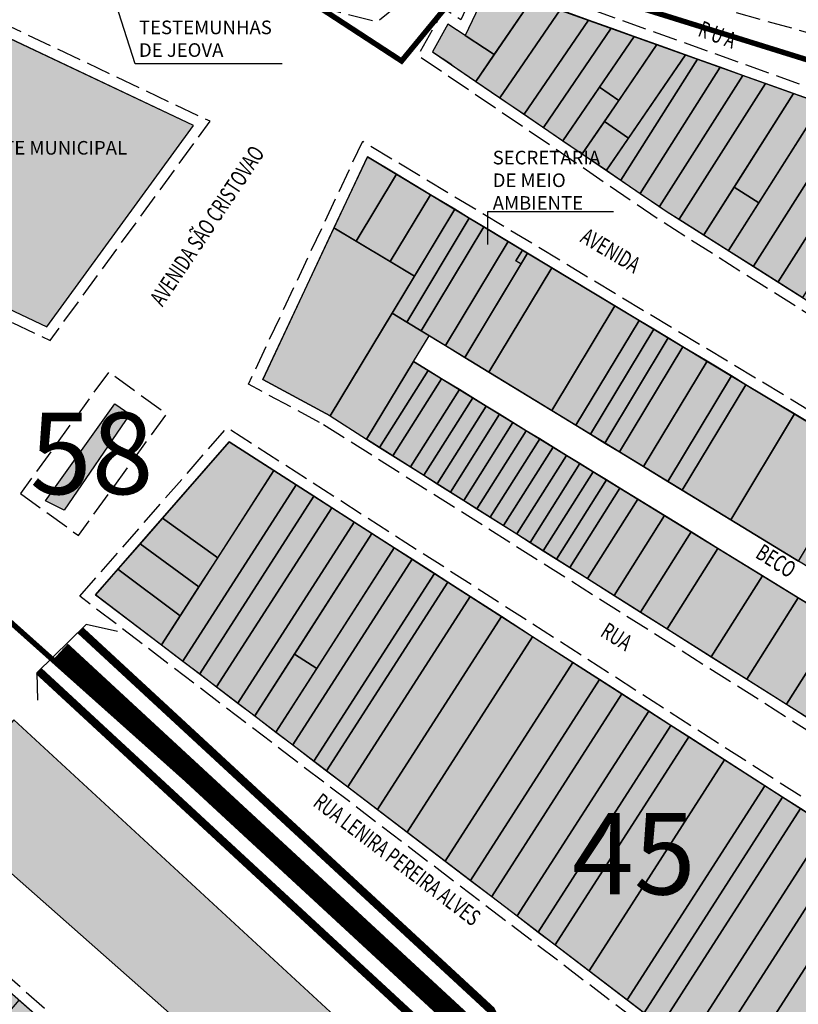
# Model space of a CAD drawing. Extents: x -9218750 to 1462, y -37594759 to 388.
# Drawn here: x -9216824 to -9216681, y -37592372 to -37592191 of the extents above; entities that cross this region are included whole.
import ezdxf
from ezdxf.enums import TextEntityAlignment as Align

# ---------------------------------------------------------------- set-up
doc = ezdxf.new("R2010")
doc.units = 0
doc.header["$LTSCALE"] = 0.05
doc.linetypes.add('02', pattern=[12, -3, 9])
doc.linetypes.add('27', pattern=[37, 12, -3, 12, -3, 0.5, -3, 0.5, -3])
for name, color, linetype in [('EDIF_PARTICULAR', 24, 'CONTINUOUS'), ('INDICADOR_EDIF_ENTIDADE', 7, 'CONTINUOUS'), ('LAGOA_ACUDE_REPRESA', 150, 'CONTINUOUS'), ('LIMITE_DE_SETOR', 212, '27'), ('LOTE_FECHADO', 7, 'CONTINUOUS'), ('PONTE_VIAD_PASSARELA', 2, 'CONTINUOUS'), ('QUADRA', 3, 'CONTINUOUS'), ('RIO_RIACHO_CORREGO', 174, 'CONTINUOUS'), ('TOPON_EDIF_PUB_MUNIC', 1, 'CONTINUOUS'), ('TOPON_IGREJA_CEMITERIO', 1, 'CONTINUOUS'), ('TOPONIMIA_VIAS', 2, 'CONTINUOUS'), ('TOPONÍMIA_DE_QUADRA', 250, 'CONTINUOUS'), ('USODOSOLO_comercio', 10, 'CONTINUOUS'), ('USODOSOLO_institucional', 160, 'CONTINUOUS'), ('USODOSOLO_lazer', 94, 'CONTINUOUS'), ('USODOSOLO_residencial', 50, 'CONTINUOUS'), ('USODOSOLO_servico', 40, 'CONTINUOUS'), ('VIA', 1, '02')]:
    doc.layers.add(name, color=color, linetype=linetype)
doc.styles.add('LDUP', font='ARIAL.TTF')
doc.styles.get("Standard").update_dxf_attribs({"font": 'romans.shx', "width": 0.5})

msp = doc.modelspace()

# ---------------------------------------------------------------- hatches: boundary and pattern name
at = {"layer": 'USODOSOLO_comercio', "ltscale": 20}
msp.add_hatch(color=256, dxfattribs=at).paths.add_polyline_path([(-9216725.92, -37592269.13), (-9216735.04, -37592283.56), (-9216732.6, -37592285.1)])
at = {"layer": 'USODOSOLO_institucional', "ltscale": 20}
h = msp.add_hatch(color=256, dxfattribs=at)
h.paths.add_polyline_path([(-9216736.74, -37592196.91), (-9216745.24, -37592191.38), (-9216748.11, -37592196.44), (-9216744.54, -37592198.78), (-9216744.58, -37592198.84), (-9216740.13, -37592201.87)])
h.paths.add_polyline_path([(-9216577.67, -37592290.6), (-9216581.37, -37592288.39), (-9216587.44, -37592298.58), (-9216583.75, -37592300.78)])
msp.add_hatch(color=256, dxfattribs=at).paths.add_polyline_path([(-9216734.18, -37592231.31), (-9216738.64, -37592228.62), (-9216750.17, -37592247.75), (-9216745.72, -37592250.46)])
at = {"layer": 'USODOSOLO_lazer', "ltscale": 20}
for points in [[(-9216792.02, -37592209.99), (-9216853.89, -37592180.67), (-9216873.16, -37592221.33), (-9216819, -37592247)], [(-9216825.05, -37592319.27), (-9216839.23, -37592335.41), (-9216746.27, -37592417.6), (-9216740.9, -37592411.39), (-9216751.78, -37592386.93)]]:
    msp.add_hatch(color=256, dxfattribs=at).paths.add_polyline_path(points)
at = {"layer": 'USODOSOLO_residencial', "ltscale": 20}
h = msp.add_hatch(color=256, dxfattribs=at)
h.paths.add_polyline_path([(-9216711.03, -37592193.62), (-9216715.22, -37592192.12), (-9216727.68, -37592210.36), (-9216724.12, -37592212.78)])
h.paths.add_polyline_path([(-9216715.22, -37592192.12), (-9216719.41, -37592190.62), (-9216731.24, -37592207.93), (-9216727.68, -37592210.36)])
h.paths.add_polyline_path([(-9216719.41, -37592190.62), (-9216724.64, -37592188.75), (-9216735.69, -37592204.9), (-9216731.24, -37592207.93)])
h.paths.add_polyline_path([(-9216724.64, -37592188.75), (-9216729.88, -37592186.88), (-9216740.13, -37592201.87), (-9216735.69, -37592204.9)])
h.paths.add_polyline_path([(-9216729.88, -37592186.88), (-9216737.65, -37592184.1), (-9216742.06, -37592193.45), (-9216736.74, -37592196.91)])
h.paths.add_polyline_path([(-9216713.86, -37592205.39), (-9216717.41, -37592202.96), (-9216724.12, -37592212.78), (-9216720.57, -37592215.2)])
h.paths.add_polyline_path([(-9216676.52, -37592205.97), (-9216681.71, -37592204.11), (-9216692.64, -37592221.35), (-9216688.09, -37592224.23)])
h.paths.add_polyline_path([(-9216681.71, -37592204.11), (-9216686.9, -37592202.25), (-9216702.74, -37592227.24), (-9216698.19, -37592230.12)])
h.paths.add_polyline_path([(-9216686.9, -37592202.25), (-9216691.06, -37592200.77), (-9216706.35, -37592224.89), (-9216705.14, -37592225.72), (-9216702.74, -37592227.24)])
h.paths.add_polyline_path([(-9216691.06, -37592200.77), (-9216695.21, -37592199.28), (-9216709.91, -37592222.47), (-9216706.35, -37592224.89)])
h.paths.add_polyline_path([(-9216695.21, -37592199.28), (-9216699.37, -37592197.8), (-9216713.47, -37592220.04), (-9216709.91, -37592222.47)])
h.paths.add_polyline_path([(-9216699.37, -37592197.8), (-9216701.6, -37592197), (-9216716.12, -37592218.23), (-9216713.47, -37592220.04)])
h.paths.add_polyline_path([(-9216701.6, -37592197), (-9216706.84, -37592195.12), (-9216716.5, -37592209.25), (-9216712.06, -37592212.29)])
h.paths.add_polyline_path([(-9216648.51, -37592218.06), (-9216653.2, -37592215.42), (-9216672.74, -37592246.25), (-9216668.2, -37592249.13)])
h.paths.add_polyline_path([(-9216653.2, -37592215.42), (-9216656.96, -37592213.31), (-9216676.38, -37592243.94), (-9216672.74, -37592246.25)])
h.paths.add_polyline_path([(-9216656.96, -37592213.31), (-9216658.63, -37592212.37), (-9216660.94, -37592211.55), (-9216680.02, -37592241.64), (-9216676.38, -37592243.94)])
h.paths.add_polyline_path([(-9216660.94, -37592211.55), (-9216666.13, -37592209.69), (-9216684.56, -37592238.76), (-9216680.02, -37592241.64)])
h.paths.add_polyline_path([(-9216666.13, -37592209.69), (-9216671.33, -37592207.83), (-9216689.1, -37592235.88), (-9216684.56, -37592238.76)])
h.paths.add_polyline_path([(-9216671.33, -37592207.83), (-9216676.52, -37592205.97), (-9216693.65, -37592233), (-9216689.1, -37592235.88)])
h.paths.add_polyline_path([(-9216621.4, -37592242.07), (-9216628.87, -37592237.33), (-9216645.48, -37592263.53), (-9216637.3, -37592268.72)])
h.paths.add_polyline_path([(-9216613.4, -37592241.27), (-9216616.12, -37592239.65), (-9216614.61, -37592237.12), (-9216617.48, -37592235.51), (-9216637.3, -37592268.72), (-9216634.26, -37592270.64), (-9216631.8, -37592272.11)])
h.paths.add_polyline_path([(-9216608.1, -37592240.79), (-9216611.85, -37592238.67), (-9216631.8, -37592272.11), (-9216628.11, -37592274.31)])
h.paths.add_polyline_path([(-9216605.26, -37592242.33), (-9216606.21, -37592241.85), (-9216608.1, -37592240.79), (-9216628.11, -37592274.31), (-9216625.33, -37592275.97)])
h.paths.add_polyline_path([(-9216600.46, -37592244.78), (-9216605.26, -37592242.33), (-9216625.33, -37592275.97), (-9216620.71, -37592278.73)])
h.paths.add_polyline_path([(-9216595.65, -37592247.23), (-9216600.46, -37592244.78), (-9216620.71, -37592278.73), (-9216616.09, -37592281.48)])
h.paths.add_polyline_path([(-9216592.77, -37592248.69), (-9216595.65, -37592247.23), (-9216616.09, -37592281.48), (-9216613.32, -37592283.14)])
h.paths.add_polyline_path([(-9216600.23, -37592271.69), (-9216604.85, -37592268.94), (-9216613.32, -37592283.14), (-9216608.7, -37592285.9)])
h.paths.add_polyline_path([(-9216578.83, -37592256.84), (-9216583.21, -37592253.68), (-9216604.08, -37592288.65), (-9216599.46, -37592291.41)])
h.paths.add_polyline_path([(-9216583.21, -37592253.68), (-9216583.78, -37592253.27), (-9216587.96, -37592251.14), (-9216608.7, -37592285.9), (-9216604.08, -37592288.65)])
h.paths.add_polyline_path([(-9216555.16, -37592273.89), (-9216559.55, -37592270.73), (-9216569.34, -37592287.14), (-9216564.84, -37592290.09)])
h.paths.add_polyline_path([(-9216559.55, -37592270.73), (-9216563.93, -37592267.57), (-9216578.32, -37592291.69), (-9216573.7, -37592294.44)])
h.paths.add_polyline_path([(-9216563.93, -37592267.57), (-9216566.1, -37592266.01), (-9216567.66, -37592268.69), (-9216569.07, -37592267.78), (-9216581.37, -37592288.39), (-9216577.67, -37592290.6)])
h.paths.add_polyline_path([(-9216567.44, -37592265.05), (-9216573.57, -37592260.63), (-9216593.91, -37592294.72), (-9216587.44, -37592298.58)])
h.paths.add_polyline_path([(-9216585.44, -37592280.52), (-9216590.98, -37592277.21), (-9216599.46, -37592291.41), (-9216593.91, -37592294.72)])
h.paths.add_polyline_path([(-9216545.67, -37592280.73), (-9216555.16, -37592273.89), (-9216574.51, -37592306.3), (-9216569.89, -37592309.06)])
h = msp.add_hatch(color=256, dxfattribs=at)
h.paths.add_polyline_path([(-9216578.83, -37592256.84), (-9216590.98, -37592277.21), (-9216585.44, -37592280.52)])
h.paths.add_polyline_path([(-9216592.77, -37592248.69), (-9216604.85, -37592268.94), (-9216600.23, -37592271.69)])
h.paths.add_polyline_path([(-9216636.3, -37592224.93), (-9216643.54, -37592236.36), (-9216632.63, -37592243.27)])
h.paths.add_polyline_path([(-9216711.03, -37592193.62), (-9216717.41, -37592202.96), (-9216713.86, -37592205.39)])
h = msp.add_hatch(color=256, dxfattribs=at)
h.paths.add_polyline_path([(-9216738.64, -37592228.62), (-9216741.32, -37592227.01), (-9216752.83, -37592246.12), (-9216750.17, -37592247.75)])
h.paths.add_polyline_path([(-9216741.32, -37592227.01), (-9216743.99, -37592225.4), (-9216755.5, -37592244.49), (-9216752.83, -37592246.12)])
h.paths.add_polyline_path([(-9216743.99, -37592225.4), (-9216748.45, -37592222.71), (-9216755.87, -37592235.02), (-9216751.41, -37592237.71)])
h.paths.add_polyline_path([(-9216748.45, -37592222.71), (-9216754.7, -37592218.95), (-9216762.11, -37592231.26), (-9216755.87, -37592235.02)])
h.paths.add_polyline_path([(-9216754.7, -37592218.95), (-9216760.05, -37592215.72), (-9216766.19, -37592228.8), (-9216762.11, -37592231.26)])
h.paths.add_polyline_path([(-9216731.79, -37592235.42), (-9216732.74, -37592234.85), (-9216731.57, -37592232.89), (-9216734.18, -37592231.31), (-9216745.72, -37592250.46), (-9216742.17, -37592252.63)])
h.paths.add_polyline_path([(-9216726.15, -37592236.15), (-9216730.61, -37592233.46), (-9216742.17, -37592252.63), (-9216737.72, -37592255.35)])
h.paths.add_polyline_path([(-9216714.56, -37592243.14), (-9216726.15, -37592236.15), (-9216737.72, -37592255.35), (-9216726.17, -37592262.4)])
h.paths.add_polyline_path([(-9216710.1, -37592245.83), (-9216714.56, -37592243.14), (-9216726.17, -37592262.4), (-9216721.72, -37592265.11)])
h.paths.add_polyline_path([(-9216707.42, -37592247.44), (-9216710.1, -37592245.83), (-9216721.72, -37592265.11), (-9216719.06, -37592266.74)])
h.paths.add_polyline_path([(-9216704.75, -37592249.05), (-9216707.42, -37592247.44), (-9216719.06, -37592266.74), (-9216716.39, -37592268.37)])
h.paths.add_polyline_path([(-9216702.07, -37592250.66), (-9216704.75, -37592249.05), (-9216716.39, -37592268.37), (-9216713.72, -37592270)])
h.paths.add_polyline_path([(-9216697.61, -37592253.35), (-9216702.07, -37592250.66), (-9216713.72, -37592270), (-9216709.28, -37592272.71)])
h.paths.add_polyline_path([(-9216669.07, -37592270.55), (-9216681.56, -37592263.03), (-9216693.28, -37592282.48), (-9216680.83, -37592290.08)])
h.paths.add_polyline_path([(-9216681.56, -37592263.03), (-9216690.48, -37592257.65), (-9216702.17, -37592277.05), (-9216693.28, -37592282.48)])
h.paths.add_polyline_path([(-9216690.48, -37592257.65), (-9216693.15, -37592256.04), (-9216704.83, -37592275.42), (-9216702.17, -37592277.05)])
h.paths.add_polyline_path([(-9216693.15, -37592256.04), (-9216697.61, -37592253.35), (-9216709.28, -37592272.71), (-9216704.83, -37592275.42)])
h.paths.add_polyline_path([(-9216665.5, -37592272.7), (-9216669.07, -37592270.55), (-9216680.83, -37592290.08), (-9216677.28, -37592292.25)])
h.paths.add_polyline_path([(-9216660.15, -37592275.93), (-9216665.5, -37592272.7), (-9216677.28, -37592292.25), (-9216671.95, -37592295.5)])
h.paths.add_polyline_path([(-9216655.69, -37592278.62), (-9216660.15, -37592275.93), (-9216671.95, -37592295.5), (-9216667.5, -37592298.22)])
h.paths.add_polyline_path([(-9216651.23, -37592281.31), (-9216655.69, -37592278.62), (-9216667.5, -37592298.22), (-9216663.06, -37592300.93)])
h.paths.add_polyline_path([(-9216647.66, -37592283.46), (-9216651.23, -37592281.31), (-9216663.06, -37592300.93), (-9216659.5, -37592303.1)])
h.paths.add_polyline_path([(-9216643.2, -37592286.14), (-9216647.66, -37592283.46), (-9216659.5, -37592303.1), (-9216655.06, -37592305.81)])
h.paths.add_polyline_path([(-9216640.53, -37592287.76), (-9216643.2, -37592286.14), (-9216655.06, -37592305.81), (-9216652.39, -37592307.44)])
h.paths.add_polyline_path([(-9216637.85, -37592289.37), (-9216640.53, -37592287.76), (-9216652.39, -37592307.44), (-9216649.72, -37592309.07)])
h.paths.add_polyline_path([(-9216633.6, -37592294.41), (-9216635.18, -37592293.34), (-9216634.13, -37592291.61), (-9216637.85, -37592289.37), (-9216649.72, -37592309.07), (-9216644.39, -37592312.33)])
h.paths.add_polyline_path([(-9216601.28, -37592311.41), (-9216603.96, -37592309.8), (-9216615.95, -37592329.69), (-9216613.28, -37592331.32)])
h.paths.add_polyline_path([(-9216603.96, -37592309.8), (-9216608.42, -37592307.11), (-9216620.39, -37592326.98), (-9216615.95, -37592329.69)])
h.paths.add_polyline_path([(-9216608.42, -37592307.11), (-9216611.09, -37592305.5), (-9216618.59, -37592317.93), (-9216615.91, -37592319.54)])
h.paths.add_polyline_path([(-9216611.09, -37592305.5), (-9216615.55, -37592302.81), (-9216627.5, -37592322.64), (-9216623.06, -37592325.35)])
h.paths.add_polyline_path([(-9216615.55, -37592302.81), (-9216618.23, -37592301.2), (-9216630.17, -37592321.01), (-9216627.5, -37592322.64)])
h.paths.add_polyline_path([(-9216618.23, -37592301.2), (-9216620.9, -37592299.58), (-9216632.84, -37592319.38), (-9216630.17, -37592321.01)])
h.paths.add_polyline_path([(-9216620.9, -37592299.58), (-9216623.58, -37592297.97), (-9216635.5, -37592317.75), (-9216632.84, -37592319.38)])
h.paths.add_polyline_path([(-9216623.58, -37592297.97), (-9216628.04, -37592295.28), (-9216639.95, -37592315.04), (-9216635.5, -37592317.75)])
h.paths.add_polyline_path([(-9216628.04, -37592295.28), (-9216632.5, -37592292.59), (-9216644.39, -37592312.33), (-9216639.95, -37592315.04)])
h.paths.add_polyline_path([(-9216615.91, -37592319.54), (-9216618.59, -37592317.93), (-9216623.06, -37592325.35), (-9216620.39, -37592326.98)])
h.paths.add_polyline_path([(-9216595.88, -37592326.65), (-9216606.58, -37592320.2), (-9216613.28, -37592331.32), (-9216602.61, -37592337.83)])
h.paths.add_polyline_path([(-9216600.74, -37592334.72), (-9216602.61, -37592337.83), (-9216596.86, -37592341.34), (-9216594.62, -37592338.41)])
h.paths.add_polyline_path([(-9216598.87, -37592331.61), (-9216600.74, -37592334.72), (-9216594.62, -37592338.41), (-9216592.39, -37592335.52)])
h.paths.add_polyline_path([(-9216596.99, -37592328.5), (-9216598.87, -37592331.61), (-9216592.39, -37592335.52), (-9216590.17, -37592332.62)])
h = msp.add_hatch(color=256, dxfattribs=at)
h.paths.add_polyline_path([(-9216600.92, -37592345.91), (-9216605.48, -37592343.11), (-9216615.55, -37592359.05), (-9216611.49, -37592361.62)])
h.paths.add_polyline_path([(-9216605.48, -37592343.11), (-9216612.85, -37592338.58), (-9216622.87, -37592354.43), (-9216615.55, -37592359.05)])
h.paths.add_polyline_path([(-9216616.95, -37592336.06), (-9216621.87, -37592333.04), (-9216631.81, -37592348.78), (-9216626.93, -37592351.86)])
h.paths.add_polyline_path([(-9216621.87, -37592333.04), (-9216625.14, -37592331.03), (-9216635.06, -37592346.72), (-9216631.81, -37592348.78)])
h.paths.add_polyline_path([(-9216625.14, -37592331.03), (-9216630.06, -37592328.01), (-9216639.94, -37592343.64), (-9216635.06, -37592346.72)])
h.paths.add_polyline_path([(-9216630.06, -37592328.01), (-9216633.34, -37592326), (-9216643.19, -37592341.59), (-9216639.94, -37592343.64)])
h.paths.add_polyline_path([(-9216633.34, -37592326), (-9216636.61, -37592323.98), (-9216646.44, -37592339.53), (-9216643.19, -37592341.59)])
h.paths.add_polyline_path([(-9216636.61, -37592323.98), (-9216639.89, -37592321.97), (-9216649.69, -37592337.48), (-9216646.44, -37592339.53)])
h.paths.add_polyline_path([(-9216639.89, -37592321.97), (-9216643.17, -37592319.96), (-9216652.94, -37592335.43), (-9216649.69, -37592337.48)])
h.paths.add_polyline_path([(-9216643.17, -37592319.96), (-9216646.45, -37592317.95), (-9216656.19, -37592333.37), (-9216652.94, -37592335.43)])
h.paths.add_polyline_path([(-9216646.45, -37592317.95), (-9216650.54, -37592315.43), (-9216660.26, -37592330.8), (-9216656.19, -37592333.37)])
h.paths.add_polyline_path([(-9216650.54, -37592315.43), (-9216655.46, -37592312.41), (-9216665.13, -37592327.72), (-9216660.26, -37592330.8)])
h.paths.add_polyline_path([(-9216655.46, -37592312.41), (-9216659.56, -37592309.89), (-9216669.2, -37592325.15), (-9216665.13, -37592327.72)])
h.paths.add_polyline_path([(-9216659.56, -37592309.89), (-9216663.65, -37592307.38), (-9216673.26, -37592322.59), (-9216669.2, -37592325.15)])
h.paths.add_polyline_path([(-9216663.65, -37592307.38), (-9216666.93, -37592305.36), (-9216676.51, -37592320.53), (-9216673.26, -37592322.59)])
h.paths.add_polyline_path([(-9216666.93, -37592305.36), (-9216673.49, -37592301.34), (-9216683.02, -37592316.42), (-9216676.51, -37592320.53)])
h.paths.add_polyline_path([(-9216673.49, -37592301.34), (-9216680.86, -37592296.81), (-9216690.33, -37592311.8), (-9216683.02, -37592316.42)])
h.paths.add_polyline_path([(-9216680.86, -37592296.81), (-9216687.41, -37592292.78), (-9216696.84, -37592307.69), (-9216690.33, -37592311.8)])
h.paths.add_polyline_path([(-9216687.41, -37592292.78), (-9216695.61, -37592287.75), (-9216704.96, -37592302.56), (-9216696.84, -37592307.69)])
h.paths.add_polyline_path([(-9216700.52, -37592284.73), (-9216705.44, -37592281.71), (-9216714.72, -37592296.4), (-9216709.84, -37592299.48)])
h.paths.add_polyline_path([(-9216705.44, -37592281.71), (-9216710.36, -37592278.69), (-9216719.59, -37592293.31), (-9216714.72, -37592296.4)])
h.paths.add_polyline_path([(-9216710.36, -37592278.69), (-9216713.63, -37592276.68), (-9216722.85, -37592291.26), (-9216719.59, -37592293.31)])
h.paths.add_polyline_path([(-9216713.63, -37592276.68), (-9216716.09, -37592275.17), (-9216725.28, -37592289.72), (-9216722.85, -37592291.26)])
h.paths.add_polyline_path([(-9216716.09, -37592275.17), (-9216718.55, -37592273.66), (-9216727.72, -37592288.18), (-9216725.28, -37592289.72)])
h.paths.add_polyline_path([(-9216718.55, -37592273.66), (-9216721.01, -37592272.15), (-9216730.16, -37592286.64), (-9216727.72, -37592288.18)])
h.paths.add_polyline_path([(-9216721.01, -37592272.15), (-9216723.47, -37592270.64), (-9216732.6, -37592285.1), (-9216730.16, -37592286.64)])
h.paths.add_polyline_path([(-9216725.92, -37592269.13), (-9216728.38, -37592267.62), (-9216737.48, -37592282.02), (-9216735.04, -37592283.56)])
h.paths.add_polyline_path([(-9216728.38, -37592267.62), (-9216730.84, -37592266.11), (-9216739.92, -37592280.48), (-9216737.48, -37592282.02)])
h.paths.add_polyline_path([(-9216730.84, -37592266.11), (-9216733.3, -37592264.6), (-9216742.35, -37592278.93), (-9216739.92, -37592280.48)])
h.paths.add_polyline_path([(-9216733.3, -37592264.6), (-9216735.76, -37592263.09), (-9216744.79, -37592277.39), (-9216742.35, -37592278.93)])
h.paths.add_polyline_path([(-9216735.76, -37592263.09), (-9216738.22, -37592261.58), (-9216747.23, -37592275.85), (-9216744.79, -37592277.39)])
h.paths.add_polyline_path([(-9216738.22, -37592261.58), (-9216740.67, -37592260.07), (-9216749.67, -37592274.31), (-9216747.23, -37592275.85)])
h.paths.add_polyline_path([(-9216740.67, -37592260.07), (-9216743.13, -37592258.56), (-9216752.11, -37592272.77), (-9216749.67, -37592274.31)])
h.paths.add_polyline_path([(-9216743.13, -37592258.56), (-9216746.41, -37592256.55), (-9216755.36, -37592270.72), (-9216752.11, -37592272.77)])
h.paths.add_polyline_path([(-9216746.41, -37592256.55), (-9216748.87, -37592255.04), (-9216757.8, -37592269.18), (-9216755.36, -37592270.72)])
h.paths.add_polyline_path([(-9216748.87, -37592255.04), (-9216751.58, -37592253.37), (-9216760.24, -37592267.64), (-9216757.8, -37592269.18)])
h = msp.add_hatch(color=256, dxfattribs=at)
h.paths.add_polyline_path([(-9216759.22, -37592285.01), (-9216762.5, -37592282.9), (-9216783.88, -37592316.18), (-9216780.77, -37592318.55)])
h.paths.add_polyline_path([(-9216762.5, -37592282.9), (-9216766.6, -37592280.27), (-9216787.77, -37592313.22), (-9216783.88, -37592316.18)])
h.paths.add_polyline_path([(-9216766.6, -37592280.27), (-9216769.88, -37592278.16), (-9216790.88, -37592310.84), (-9216787.77, -37592313.22)])
h.paths.add_polyline_path([(-9216769.88, -37592278.16), (-9216773.17, -37592276.05), (-9216793.99, -37592308.47), (-9216790.88, -37592310.84)])
h.paths.add_polyline_path([(-9216773.17, -37592276.05), (-9216777.27, -37592273.42), (-9216797.88, -37592305.51), (-9216793.99, -37592308.47)])
h.paths.add_polyline_path([(-9216777.27, -37592273.42), (-9216785.47, -37592268.15), (-9216797.73, -37592282.21), (-9216787.57, -37592289.46)])
h.paths.add_polyline_path([(-9216797.73, -37592282.21), (-9216801.82, -37592286.89), (-9216791.01, -37592294.81), (-9216787.57, -37592289.46)])
h.paths.add_polyline_path([(-9216791.01, -37592294.81), (-9216801.82, -37592286.89), (-9216805.91, -37592291.58), (-9216794.45, -37592300.16)])
h.paths.add_polyline_path([(-9216794.45, -37592300.16), (-9216805.91, -37592291.58), (-9216810, -37592296.27), (-9216797.88, -37592305.51)])
h.paths.add_polyline_path([(-9216722.3, -37592308.72), (-9216729.69, -37592303.98), (-9216752.76, -37592339.9), (-9216745.76, -37592345.24)])
h.paths.add_polyline_path([(-9216729.69, -37592303.98), (-9216735.43, -37592300.29), (-9216758.21, -37592335.75), (-9216752.76, -37592339.9)])
h.paths.add_polyline_path([(-9216735.43, -37592300.29), (-9216741.17, -37592296.6), (-9216763.65, -37592331.6), (-9216758.21, -37592335.75)])
h.paths.add_polyline_path([(-9216741.17, -37592296.6), (-9216745.27, -37592293.97), (-9216767.54, -37592328.64), (-9216763.65, -37592331.6)])
h.paths.add_polyline_path([(-9216745.27, -37592293.97), (-9216747.73, -37592292.39), (-9216769.88, -37592326.86), (-9216767.54, -37592328.64)])
h.paths.add_polyline_path([(-9216747.73, -37592292.39), (-9216751.84, -37592289.75), (-9216773.77, -37592323.89), (-9216769.88, -37592326.86)])
h.paths.add_polyline_path([(-9216751.84, -37592289.75), (-9216755.12, -37592287.64), (-9216776.88, -37592321.52), (-9216773.77, -37592323.89)])
h.paths.add_polyline_path([(-9216755.12, -37592287.64), (-9216759.22, -37592285.01), (-9216773.47, -37592307.19), (-9216769.37, -37592309.83)])
h.paths.add_polyline_path([(-9216687.02, -37592331.38), (-9216694.41, -37592326.64), (-9216719.31, -37592365.41), (-9216712.31, -37592370.74)])
h.paths.add_polyline_path([(-9216694.41, -37592326.64), (-9216700.97, -37592322.42), (-9216725.53, -37592360.66), (-9216719.31, -37592365.41)])
h.paths.add_polyline_path([(-9216700.97, -37592322.42), (-9216704.25, -37592320.32), (-9216728.64, -37592358.29), (-9216725.53, -37592360.66)])
h.paths.add_polyline_path([(-9216704.25, -37592320.32), (-9216708.35, -37592317.68), (-9216732.53, -37592355.32), (-9216728.64, -37592358.29)])
h.paths.add_polyline_path([(-9216708.35, -37592317.68), (-9216713.28, -37592314.52), (-9216737.2, -37592351.77), (-9216732.53, -37592355.32)])
h.paths.add_polyline_path([(-9216713.28, -37592314.52), (-9216717.38, -37592311.88), (-9216741.09, -37592348.8), (-9216737.2, -37592351.77)])
h.paths.add_polyline_path([(-9216717.38, -37592311.88), (-9216722.3, -37592308.72), (-9216745.76, -37592345.24), (-9216741.09, -37592348.8)])
h.paths.add_polyline_path([(-9216643.54, -37592359.31), (-9216650.93, -37592354.57), (-9216664.5, -37592375.7), (-9216657.3, -37592380.74)])
h.paths.add_polyline_path([(-9216650.93, -37592354.57), (-9216656.67, -37592350.88), (-9216675.02, -37592379.44), (-9216669.27, -37592383.13)])
h.paths.add_polyline_path([(-9216656.67, -37592350.88), (-9216660.77, -37592348.24), (-9216687.41, -37592389.72), (-9216683.52, -37592392.69)])
h.paths.add_polyline_path([(-9216660.77, -37592348.24), (-9216666.51, -37592344.56), (-9216692.86, -37592385.57), (-9216687.41, -37592389.72)])
h.paths.add_polyline_path([(-9216666.51, -37592344.56), (-9216671.44, -37592341.39), (-9216697.53, -37592382.01), (-9216692.86, -37592385.57)])
h.paths.add_polyline_path([(-9216671.44, -37592341.39), (-9216675.54, -37592338.76), (-9216701.42, -37592379.05), (-9216697.53, -37592382.01)])
h.paths.add_polyline_path([(-9216675.54, -37592338.76), (-9216680.46, -37592335.6), (-9216706.08, -37592375.49), (-9216701.42, -37592379.05)])
h.paths.add_polyline_path([(-9216680.46, -37592335.6), (-9216683.74, -37592333.49), (-9216709.2, -37592373.12), (-9216706.08, -37592375.49)])
h.paths.add_polyline_path([(-9216683.74, -37592333.49), (-9216687.02, -37592331.38), (-9216712.31, -37592370.74), (-9216709.2, -37592373.12)])
h.paths.add_polyline_path([(-9216657.3, -37592380.74), (-9216664.5, -37592375.7), (-9216678.08, -37592396.84), (-9216671.08, -37592402.18)])
h.paths.add_polyline_path([(-9216636.16, -37592364.05), (-9216643.54, -37592359.31), (-9216657.3, -37592380.74), (-9216650.11, -37592385.77)])
h.paths.add_polyline_path([(-9216629.6, -37592368.27), (-9216636.16, -37592364.05), (-9216650.11, -37592385.77), (-9216643.71, -37592390.24)])
h.paths.add_polyline_path([(-9216621.39, -37592373.54), (-9216629.6, -37592368.27), (-9216643.71, -37592390.24), (-9216636.55, -37592395.24)])
h.paths.add_polyline_path([(-9216636.55, -37592395.24), (-9216643.71, -37592390.24), (-9216657.85, -37592412.26), (-9216651.71, -37592416.94)])
h.paths.add_polyline_path([(-9216643.71, -37592390.24), (-9216650.11, -37592385.77), (-9216664.08, -37592407.52), (-9216657.85, -37592412.26)])
h = msp.add_hatch(color=256, dxfattribs=at)
h.paths.add_polyline_path([(-9216612.85, -37592338.58), (-9216616.95, -37592336.06), (-9216622.87, -37592354.43)])
h.paths.add_polyline_path([(-9216695.61, -37592287.75), (-9216700.52, -37592284.73), (-9216704.96, -37592302.56)])
h.paths.add_polyline_path([(-9216723.47, -37592270.64), (-9216725.92, -37592269.13), (-9216732.6, -37592285.1)])
msp.add_hatch(color=256, dxfattribs=at).paths.add_polyline_path([(-9216769.37, -37592309.83), (-9216773.47, -37592307.19), (-9216776.88, -37592321.52)])
h = msp.add_hatch(color=256, dxfattribs=at)
h.paths.add_polyline_path([(-9216799.91, -37592485.7), (-9216896.2, -37592401.36), (-9216933.1, -37592443.48), (-9216836.81, -37592527.82)])
h.paths.add_polyline_path([(-9216887.01, -37592388.33), (-9216850.57, -37592347.49), (-9216756.35, -37592430.45), (-9216791.92, -37592474.19)])
at = {"layer": 'USODOSOLO_servico', "ltscale": 20}
h = msp.add_hatch(color=256, dxfattribs=at)
h.paths.add_polyline_path([(-9216706.84, -37592195.12), (-9216711.03, -37592193.62), (-9216713.86, -37592205.39)])
h.paths.add_polyline_path([(-9216611.85, -37592238.67), (-9216614.61, -37592237.12), (-9216616.12, -37592239.65), (-9216613.4, -37592241.27)])
h.paths.add_polyline_path([(-9216640.81, -37592238.09), (-9216643.54, -37592236.36), (-9216656.38, -37592256.62), (-9216653.66, -37592258.35)])
h.paths.add_polyline_path([(-9216716.5, -37592209.25), (-9216720.57, -37592215.2), (-9216716.12, -37592218.23), (-9216712.06, -37592212.29)])
h.paths.add_polyline_path([(-9216688.09, -37592224.23), (-9216692.64, -37592221.35), (-9216698.19, -37592230.12), (-9216693.65, -37592233)])
h.paths.add_polyline_path([(-9216592.77, -37592248.69), (-9216600.23, -37592271.69), (-9216587.96, -37592251.14)])
h.paths.add_polyline_path([(-9216566.1, -37592266.01), (-9216567.44, -37592265.05), (-9216569.07, -37592267.78), (-9216567.66, -37592268.69)])
h.paths.add_polyline_path([(-9216564.84, -37592290.09), (-9216569.34, -37592287.14), (-9216579.13, -37592303.54), (-9216574.51, -37592306.3)])
h.paths.add_polyline_path([(-9216573.7, -37592294.44), (-9216578.32, -37592291.69), (-9216583.75, -37592300.78), (-9216579.13, -37592303.54)])
h = msp.add_hatch(color=256, dxfattribs=at)
h.paths.add_polyline_path([(-9216751.58, -37592253.37), (-9216748.7, -37592248.64), (-9216755.5, -37592244.49), (-9216751.41, -37592237.71), (-9216766.19, -37592228.8), (-9216779.3, -37592256.68), (-9216766.87, -37592263.36), (-9216760.24, -37592267.64)])
h.paths.add_polyline_path([(-9216730.61, -37592233.46), (-9216731.57, -37592232.89), (-9216732.74, -37592234.85), (-9216731.79, -37592235.42)])
h.paths.add_polyline_path([(-9216632.5, -37592292.59), (-9216634.13, -37592291.61), (-9216635.18, -37592293.34), (-9216633.6, -37592294.41)])
h.paths.add_polyline_path([(-9216590.58, -37592317.86), (-9216601.28, -37592311.41), (-9216606.58, -37592320.2), (-9216595.88, -37592326.65)])
msp.add_hatch(color=256, dxfattribs=at).paths.add_polyline_path([(-9216819.2, -37592278.99), (-9216806.48, -37592261.16), (-9216803.73, -37592263.08), (-9216815.81, -37592280.73)])
h = msp.add_hatch(color=256, dxfattribs=at)
h.paths.add_polyline_path([(-9216700.52, -37592284.73), (-9216709.84, -37592299.48), (-9216704.96, -37592302.56)])
h.paths.add_polyline_path([(-9216616.95, -37592336.06), (-9216626.93, -37592351.86), (-9216622.87, -37592354.43)])
h = msp.add_hatch(color=256, dxfattribs=at)
h.paths.add_polyline_path([(-9216773.47, -37592307.19), (-9216780.77, -37592318.55), (-9216776.88, -37592321.52)])
h.paths.add_polyline_path([(-9216675.02, -37592379.44), (-9216683.52, -37592392.69), (-9216678.08, -37592396.84), (-9216669.27, -37592383.13)])

# ---------------------------------------------------------------- linework, layer by layer
at = {"layer": 'EDIF_PARTICULAR', "ltscale": 20}
for points in [[(-9216751.58, -37592253.37), (-9216748.7, -37592248.64), (-9216755.5, -37592244.49), (-9216751.41, -37592237.71), (-9216766.19, -37592228.8), (-9216779.3, -37592256.68), (-9216766.87, -37592263.36), (-9216760.24, -37592267.64)], [(-9216819.2, -37592278.99), (-9216806.48, -37592261.16), (-9216803.73, -37592263.08), (-9216815.81, -37592280.73)]]:
    msp.add_lwpolyline(points, close=True, dxfattribs=at)
at = {"layer": 'INDICADOR_EDIF_ENTIDADE', "ltscale": 20}
for points in [[(-9216775.74, -37592198.67), (-9216802.76, -37592198.67), (-9216809.78, -37592176.58)], [(-9216714.83, -37592225.88), (-9216737.96, -37592225.88), (-9216737.96, -37592231.87)]]:
    msp.add_lwpolyline(points, dxfattribs=at)
at = {"layer": 'LAGOA_ACUDE_REPRESA', "const_width": 4}
msp.add_lwpolyline([(-9216816.46, -37592306.73), (-9216741.69, -37592375.88), (-9216664.35, -37592532.03)], dxfattribs=at)
at = {"layer": 'LIMITE_DE_SETOR', "ltscale": 30, "const_width": 1}
for points in [[(-9216864.11, -37592013.06), (-9216898.91, -37592107.2), (-9216846.01, -37592137.92), (-9216753.77, -37592198.13), (-9216738.42, -37592179.46), (-9216637.52, -37592210.9), (-9216580.11, -37592249.57), (-9216537.26, -37592279.02), (-9216474.95, -37592323.3), (-9216423.93, -37592358.85), (-9216355.82, -37592292.71), (-9216406.67, -37592249.46), (-9216356.63, -37592179.29), (-9216267.87, -37592253.56), (-9216243.22, -37592176.06), (-9216183.96, -37592024.84)], [(-9216864.11, -37592013.06), (-9216898.91, -37592107.2), (-9216846.01, -37592137.92), (-9216753.77, -37592198.13), (-9216738.42, -37592179.46), (-9216637.52, -37592210.9), (-9216580.11, -37592249.57), (-9216537.26, -37592279.02), (-9216474.95, -37592323.3), (-9216423.93, -37592358.85), (-9216355.82, -37592292.71), (-9216406.67, -37592249.46), (-9216356.63, -37592179.29), (-9216267.87, -37592253.56), (-9216243.22, -37592176.06), (-9216183.96, -37592024.84)], [(-9217667.31, -37593822.59), (-9217542.41, -37593909.96), (-9217220.25, -37593522.34), (-9217038.99, -37593329.07), (-9216680, -37593037.11), (-9216741.9, -37592941.3), (-9216794.34, -37592867.88), (-9216788.72, -37592862.82), (-9216739.41, -37592821.26), (-9216727.95, -37592811.6), (-9216687.39, -37592777.42), (-9216677.45, -37592768.62), (-9216631.24, -37592734.74), (-9216619.07, -37592726.08), (-9216580.4, -37592697.69), (-9216554.14, -37592677.33), (-9216643.41, -37592572.07), (-9216741.05, -37592376.84), (-9216902.31, -37592232.85), (-9216952.47, -37592203.12), (-9217007.61, -37592161.33), (-9217166.38, -37592085.49), (-9217457.53, -37592018.88), (-9218043.47, -37592708.4)], [(-9216643.41, -37592572.07), (-9216741.05, -37592376.84), (-9216902.31, -37592232.85), (-9216952.47, -37592203.12), (-9217007.61, -37592161.33), (-9217166.38, -37592085.49), (-9217457.53, -37592018.88)]]:
    msp.add_lwpolyline(points, dxfattribs=at)
at = {"layer": 'LOTE_FECHADO', "ltscale": 20}
for points in [[(-9216792.02, -37592209.99), (-9216853.89, -37592180.67), (-9216873.16, -37592221.33), (-9216819, -37592247)], [(-9216729.88, -37592186.88), (-9216737.65, -37592184.1), (-9216742.06, -37592193.45), (-9216736.74, -37592196.91)], [(-9216724.64, -37592188.75), (-9216729.88, -37592186.88), (-9216740.13, -37592201.87), (-9216735.69, -37592204.9)], [(-9216719.41, -37592190.62), (-9216724.64, -37592188.75), (-9216735.69, -37592204.9), (-9216731.24, -37592207.93)], [(-9216736.74, -37592196.91), (-9216745.24, -37592191.38), (-9216748.11, -37592196.44), (-9216744.54, -37592198.78), (-9216744.58, -37592198.84), (-9216740.13, -37592201.87)], [(-9216715.22, -37592192.12), (-9216719.41, -37592190.62), (-9216731.24, -37592207.93), (-9216727.68, -37592210.36)], [(-9216711.03, -37592193.62), (-9216715.22, -37592192.12), (-9216727.68, -37592210.36), (-9216724.12, -37592212.78)], [(-9216706.84, -37592195.12), (-9216711.03, -37592193.62), (-9216717.41, -37592202.96), (-9216713.86, -37592205.39)], [(-9216701.6, -37592197), (-9216706.84, -37592195.12), (-9216716.5, -37592209.25), (-9216712.06, -37592212.29)], [(-9216699.37, -37592197.8), (-9216701.6, -37592197), (-9216716.12, -37592218.23), (-9216713.47, -37592220.04)], [(-9216695.21, -37592199.28), (-9216699.37, -37592197.8), (-9216713.47, -37592220.04), (-9216709.91, -37592222.47)], [(-9216691.06, -37592200.77), (-9216695.21, -37592199.28), (-9216709.91, -37592222.47), (-9216706.35, -37592224.89)], [(-9216686.9, -37592202.25), (-9216691.06, -37592200.77), (-9216706.35, -37592224.89), (-9216705.14, -37592225.72), (-9216702.74, -37592227.24)], [(-9216713.86, -37592205.39), (-9216717.41, -37592202.96), (-9216724.12, -37592212.78), (-9216720.57, -37592215.2)], [(-9216681.71, -37592204.11), (-9216686.9, -37592202.25), (-9216702.74, -37592227.24), (-9216698.19, -37592230.12)], [(-9216676.52, -37592205.97), (-9216681.71, -37592204.11), (-9216692.64, -37592221.35), (-9216688.09, -37592224.23)], [(-9216671.33, -37592207.83), (-9216676.52, -37592205.97), (-9216693.65, -37592233), (-9216689.1, -37592235.88)], [(-9216666.13, -37592209.69), (-9216671.33, -37592207.83), (-9216689.1, -37592235.88), (-9216684.56, -37592238.76)], [(-9216716.5, -37592209.25), (-9216720.57, -37592215.2), (-9216716.12, -37592218.23), (-9216712.06, -37592212.29)], [(-9216660.94, -37592211.55), (-9216666.13, -37592209.69), (-9216684.56, -37592238.76), (-9216680.02, -37592241.64)], [(-9216754.7, -37592218.95), (-9216760.05, -37592215.72), (-9216766.19, -37592228.8), (-9216762.11, -37592231.26)], [(-9216748.45, -37592222.71), (-9216754.7, -37592218.95), (-9216762.11, -37592231.26), (-9216755.87, -37592235.02)], [(-9216743.99, -37592225.4), (-9216748.45, -37592222.71), (-9216755.87, -37592235.02), (-9216751.41, -37592237.71)], [(-9216688.09, -37592224.23), (-9216692.64, -37592221.35), (-9216698.19, -37592230.12), (-9216693.65, -37592233)], [(-9216741.32, -37592227.01), (-9216743.99, -37592225.4), (-9216755.5, -37592244.49), (-9216752.83, -37592246.12)], [(-9216738.64, -37592228.62), (-9216741.32, -37592227.01), (-9216752.83, -37592246.12), (-9216750.17, -37592247.75)], [(-9216766.19, -37592228.8), (-9216779.3, -37592256.68), (-9216766.87, -37592263.36), (-9216751.41, -37592237.71)], [(-9216734.18, -37592231.31), (-9216738.64, -37592228.62), (-9216750.17, -37592247.75), (-9216745.72, -37592250.46)], [(-9216731.79, -37592235.42), (-9216732.74, -37592234.85), (-9216731.57, -37592232.89), (-9216734.18, -37592231.31), (-9216745.72, -37592250.46), (-9216742.17, -37592252.63)], [(-9216726.15, -37592236.15), (-9216730.61, -37592233.46), (-9216742.17, -37592252.63), (-9216737.72, -37592255.35)], [(-9216730.61, -37592233.46), (-9216731.57, -37592232.89), (-9216732.74, -37592234.85), (-9216731.79, -37592235.42)], [(-9216714.56, -37592243.14), (-9216726.15, -37592236.15), (-9216737.72, -37592255.35), (-9216726.17, -37592262.4)], [(-9216710.1, -37592245.83), (-9216714.56, -37592243.14), (-9216726.17, -37592262.4), (-9216721.72, -37592265.11)], [(-9216707.42, -37592247.44), (-9216710.1, -37592245.83), (-9216721.72, -37592265.11), (-9216719.06, -37592266.74)], [(-9216704.75, -37592249.05), (-9216707.42, -37592247.44), (-9216719.06, -37592266.74), (-9216716.39, -37592268.37)], [(-9216702.07, -37592250.66), (-9216704.75, -37592249.05), (-9216716.39, -37592268.37), (-9216713.72, -37592270)], [(-9216697.61, -37592253.35), (-9216702.07, -37592250.66), (-9216713.72, -37592270), (-9216709.28, -37592272.71)], [(-9216748.87, -37592255.04), (-9216751.58, -37592253.37), (-9216760.24, -37592267.64), (-9216757.8, -37592269.18)], [(-9216693.15, -37592256.04), (-9216697.61, -37592253.35), (-9216709.28, -37592272.71), (-9216704.83, -37592275.42)], [(-9216746.41, -37592256.55), (-9216748.87, -37592255.04), (-9216757.8, -37592269.18), (-9216755.36, -37592270.72)], [(-9216743.13, -37592258.56), (-9216746.41, -37592256.55), (-9216755.36, -37592270.72), (-9216752.11, -37592272.77)], [(-9216690.48, -37592257.65), (-9216693.15, -37592256.04), (-9216704.83, -37592275.42), (-9216702.17, -37592277.05)], [(-9216740.67, -37592260.07), (-9216743.13, -37592258.56), (-9216752.11, -37592272.77), (-9216749.67, -37592274.31)], [(-9216681.56, -37592263.03), (-9216690.48, -37592257.65), (-9216702.17, -37592277.05), (-9216693.28, -37592282.48)], [(-9216738.22, -37592261.58), (-9216740.67, -37592260.07), (-9216749.67, -37592274.31), (-9216747.23, -37592275.85)], [(-9216735.76, -37592263.09), (-9216738.22, -37592261.58), (-9216747.23, -37592275.85), (-9216744.79, -37592277.39)], [(-9216733.3, -37592264.6), (-9216735.76, -37592263.09), (-9216744.79, -37592277.39), (-9216742.35, -37592278.93)], [(-9216730.84, -37592266.11), (-9216733.3, -37592264.6), (-9216742.35, -37592278.93), (-9216739.92, -37592280.48)], [(-9216669.07, -37592270.55), (-9216681.56, -37592263.03), (-9216693.28, -37592282.48), (-9216680.83, -37592290.08)], [(-9216728.38, -37592267.62), (-9216730.84, -37592266.11), (-9216739.92, -37592280.48), (-9216737.48, -37592282.02)], [(-9216777.27, -37592273.42), (-9216785.47, -37592268.15), (-9216797.73, -37592282.21), (-9216787.57, -37592289.46)], [(-9216725.92, -37592269.13), (-9216728.38, -37592267.62), (-9216737.48, -37592282.02), (-9216735.04, -37592283.56)], [(-9216723.47, -37592270.64), (-9216725.92, -37592269.13), (-9216735.04, -37592283.56), (-9216732.6, -37592285.1)], [(-9216721.01, -37592272.15), (-9216723.47, -37592270.64), (-9216732.6, -37592285.1), (-9216730.16, -37592286.64)], [(-9216773.17, -37592276.05), (-9216777.27, -37592273.42), (-9216797.88, -37592305.51), (-9216793.99, -37592308.47)], [(-9216718.55, -37592273.66), (-9216721.01, -37592272.15), (-9216730.16, -37592286.64), (-9216727.72, -37592288.18)], [(-9216716.09, -37592275.17), (-9216718.55, -37592273.66), (-9216727.72, -37592288.18), (-9216725.28, -37592289.72)], [(-9216713.63, -37592276.68), (-9216716.09, -37592275.17), (-9216725.28, -37592289.72), (-9216722.85, -37592291.26)], [(-9216769.88, -37592278.16), (-9216773.17, -37592276.05), (-9216793.99, -37592308.47), (-9216790.88, -37592310.84)], [(-9216710.36, -37592278.69), (-9216713.63, -37592276.68), (-9216722.85, -37592291.26), (-9216719.59, -37592293.31)], [(-9216766.6, -37592280.27), (-9216769.88, -37592278.16), (-9216790.88, -37592310.84), (-9216787.77, -37592313.22)], [(-9216705.44, -37592281.71), (-9216710.36, -37592278.69), (-9216719.59, -37592293.31), (-9216714.72, -37592296.4)], [(-9216762.5, -37592282.9), (-9216766.6, -37592280.27), (-9216787.77, -37592313.22), (-9216783.88, -37592316.18)], [(-9216797.73, -37592282.21), (-9216801.82, -37592286.89), (-9216791.01, -37592294.81), (-9216787.57, -37592289.46)], [(-9216700.52, -37592284.73), (-9216705.44, -37592281.71), (-9216714.72, -37592296.4), (-9216709.84, -37592299.48)], [(-9216759.22, -37592285.01), (-9216762.5, -37592282.9), (-9216783.88, -37592316.18), (-9216780.77, -37592318.55)], [(-9216755.12, -37592287.64), (-9216759.22, -37592285.01), (-9216773.47, -37592307.19), (-9216769.37, -37592309.83)], [(-9216695.61, -37592287.75), (-9216700.52, -37592284.73), (-9216709.84, -37592299.48), (-9216704.96, -37592302.56)], [(-9216791.01, -37592294.81), (-9216801.82, -37592286.89), (-9216805.91, -37592291.58), (-9216794.45, -37592300.16)], [(-9216751.84, -37592289.75), (-9216755.12, -37592287.64), (-9216776.88, -37592321.52), (-9216773.77, -37592323.89)], [(-9216687.41, -37592292.78), (-9216695.61, -37592287.75), (-9216704.96, -37592302.56), (-9216696.84, -37592307.69)], [(-9216747.73, -37592292.39), (-9216751.84, -37592289.75), (-9216773.77, -37592323.89), (-9216769.88, -37592326.86)], [(-9216794.45, -37592300.16), (-9216805.91, -37592291.58), (-9216810, -37592296.27), (-9216797.88, -37592305.51)], [(-9216745.27, -37592293.97), (-9216747.73, -37592292.39), (-9216769.88, -37592326.86), (-9216767.54, -37592328.64)], [(-9216680.86, -37592296.81), (-9216687.41, -37592292.78), (-9216696.84, -37592307.69), (-9216690.33, -37592311.8)], [(-9216741.17, -37592296.6), (-9216745.27, -37592293.97), (-9216767.54, -37592328.64), (-9216763.65, -37592331.6)], [(-9216735.43, -37592300.29), (-9216741.17, -37592296.6), (-9216763.65, -37592331.6), (-9216758.21, -37592335.75)], [(-9216673.49, -37592301.34), (-9216680.86, -37592296.81), (-9216690.33, -37592311.8), (-9216683.02, -37592316.42)], [(-9216729.69, -37592303.98), (-9216735.43, -37592300.29), (-9216758.21, -37592335.75), (-9216752.76, -37592339.9)], [(-9216666.93, -37592305.36), (-9216673.49, -37592301.34), (-9216683.02, -37592316.42), (-9216676.51, -37592320.53)], [(-9216722.3, -37592308.72), (-9216729.69, -37592303.98), (-9216752.76, -37592339.9), (-9216745.76, -37592345.24)], [(-9216769.37, -37592309.83), (-9216773.47, -37592307.19), (-9216780.77, -37592318.55), (-9216776.88, -37592321.52)], [(-9216717.38, -37592311.88), (-9216722.3, -37592308.72), (-9216745.76, -37592345.24), (-9216741.09, -37592348.8)], [(-9216713.28, -37592314.52), (-9216717.38, -37592311.88), (-9216741.09, -37592348.8), (-9216737.2, -37592351.77)], [(-9216708.35, -37592317.68), (-9216713.28, -37592314.52), (-9216737.2, -37592351.77), (-9216732.53, -37592355.32)], [(-9216704.25, -37592320.32), (-9216708.35, -37592317.68), (-9216732.53, -37592355.32), (-9216728.64, -37592358.29)], [(-9216700.97, -37592322.42), (-9216704.25, -37592320.32), (-9216728.64, -37592358.29), (-9216725.53, -37592360.66)], [(-9216694.41, -37592326.64), (-9216700.97, -37592322.42), (-9216725.53, -37592360.66), (-9216719.31, -37592365.41)], [(-9216687.02, -37592331.38), (-9216694.41, -37592326.64), (-9216719.31, -37592365.41), (-9216712.31, -37592370.74)], [(-9216683.74, -37592333.49), (-9216687.02, -37592331.38), (-9216712.31, -37592370.74), (-9216709.2, -37592373.12)], [(-9216680.46, -37592335.6), (-9216683.74, -37592333.49), (-9216709.2, -37592373.12), (-9216706.08, -37592375.49)], [(-9216675.54, -37592338.76), (-9216680.46, -37592335.6), (-9216706.08, -37592375.49), (-9216701.42, -37592379.05)], [(-9216671.44, -37592341.39), (-9216675.54, -37592338.76), (-9216701.42, -37592379.05), (-9216697.53, -37592382.01)], [(-9216666.51, -37592344.56), (-9216671.44, -37592341.39), (-9216697.53, -37592382.01), (-9216692.86, -37592385.57)], [(-9216660.77, -37592348.24), (-9216666.51, -37592344.56), (-9216692.86, -37592385.57), (-9216687.41, -37592389.72)], [(-9216815.85, -37592378.07), (-9216824.1, -37592370.8), (-9216841.99, -37592391.81), (-9216833.78, -37592399.13)]]:
    msp.add_lwpolyline(points, close=True, dxfattribs=at)
at = {"layer": 'PONTE_VIAD_PASSARELA'}
msp.add_lwpolyline([(-9216806, -37592303.01), (-9216811.77, -37592301.77), (-9216820.84, -37592310.64), (-9216820.69, -37592315.68)], dxfattribs=at)
at = {"layer": 'QUADRA', "ltscale": 20}
for points in [[(-9217064.24, -37592080.98), (-9217079.53, -37592112.47), (-9216868.88, -37592212.3), (-9216873.16, -37592221.33), (-9216819, -37592247), (-9216792.02, -37592209.99)], [(-9216825.05, -37592319.27), (-9216839.23, -37592335.41), (-9216746.27, -37592417.6), (-9216740.9, -37592411.39), (-9216751.78, -37592386.93)]]:
    msp.add_lwpolyline(points, close=True, dxfattribs=at)
at = {"layer": 'QUADRA'}
for points in [[(-9216737.65, -37592184.1), (-9216742.06, -37592193.45), (-9216745.24, -37592191.38), (-9216748.11, -37592196.44), (-9216705.14, -37592225.72), (-9216634.26, -37592270.64), (-9216569.89, -37592309.06), (-9216545.67, -37592280.73), (-9216583.78, -37592253.27), (-9216606.21, -37592241.85), (-9216658.63, -37592212.37)], [(-9216596.86, -37592341.34), (-9216755.5, -37592244.49), (-9216766.87, -37592263.36), (-9216779.3, -37592256.68), (-9216760.05, -37592215.72), (-9216582.55, -37592322.7)], [(-9216760.24, -37592267.64), (-9216751.58, -37592253.37), (-9216600.92, -37592345.91), (-9216611.49, -37592361.62)], [(-9216810, -37592296.27), (-9216785.47, -37592268.15), (-9216621.39, -37592373.54), (-9216651.71, -37592416.94)], [(-9216887.01, -37592388.33), (-9216850.57, -37592347.49), (-9216756.35, -37592430.45), (-9216791.92, -37592474.19)]]:
    msp.add_lwpolyline(points, close=True, dxfattribs=at)
at = {"layer": 'RIO_RIACHO_CORREGO', "const_width": 1.5}
for points in [[(-9216812.83, -37592302.81), (-9216737.33, -37592372.64), (-9216660.6, -37592529.99)], [(-9216820.48, -37592310.28), (-9216746.33, -37592378.86), (-9216668.49, -37592533.24)]]:
    msp.add_lwpolyline(points, dxfattribs=at)
at = {"layer": 'VIA', "ltscale": 10, "flags": 128}
for points in [[(-9217081.77, -37592112.51), (-9216871.11, -37592212.34), (-9216875.82, -37592222.28), (-9216818.36, -37592249.52), (-9216788.98, -37592209.22), (-9217065.18, -37592078.33), (-9217081.77, -37592112.51)], [(-9216744.63, -37592101.67), (-9216694.27, -37592116.48), (-9216709.21, -37592186.27), (-9216741.26, -37592177.17), (-9216758.25, -37592190.99), (-9216771.86, -37592187.53)], [(-9216620.47, -37592137.2), (-9216639.12, -37592204.07), (-9216697.94, -37592187.69), (-9216682.62, -37592118.73)], [(-9216738.69, -37592181.6), (-9216742.89, -37592190.53), (-9216745.92, -37592188.55), (-9216750.76, -37592197.05), (-9216706.24, -37592227.39), (-9216635.3, -37592272.35), (-9216569.46, -37592311.64), (-9216542.74, -37592280.37), (-9216582.74, -37592251.56), (-9216605.27, -37592240.08), (-9216657.8, -37592210.55)], [(-9216768.83, -37592264.57), (-9216781.92, -37592257.55), (-9216760.91, -37592212.87), (-9216579.6, -37592322.14), (-9216595.32, -37592342.62), (-9216599.33, -37592347.14), (-9216610.91, -37592364.35), (-9216768.83, -37592264.57)], [(-9216823.82, -37592277.64), (-9216813.18, -37592285.37), (-9216796.96, -37592263.05), (-9216807.6, -37592255.32)], [(-9216812.91, -37592296.56), (-9216785.84, -37592265.53), (-9216618.56, -37592372.98), (-9216651.26, -37592419.8)], [(-9216889.83, -37592388.48), (-9216850.74, -37592344.68), (-9216753.59, -37592430.22), (-9216791.69, -37592477.08)]]:
    msp.add_lwpolyline(points, close=True, dxfattribs=at)

# ---------------------------------------------------------------- texts
at = {"layer": 'TOPON_EDIF_PUB_MUNIC', "char_height": 2.5, "attachment_point": 1, "style": 'LDUP'}
for s, insert, width in [('GINÁSIO DE ESPORTE MUNICIPAL', (-9216857.23, -37592212.84), 70.5573), ('SECRETARIA DE MEIO AMBIENTE', (-9216737.02, -37592214.64), 22.3225)]:
    msp.add_mtext(s, dxfattribs=dict(at, insert=insert, width=width))
at = {"layer": 'TOPON_IGREJA_CEMITERIO', "insert": (-9216802.04, -37592186.53), "char_height": 2.5, "width": 21.4073, "attachment_point": 1, "style": 'LDUP'}
msp.add_mtext('REINO DAS TESTEMUNHAS DE JEOVA', dxfattribs=at)
at = {"layer": 'TOPONIMIA_VIAS', "style": 'LDUP', "width": 0.7}
for s, rotation, p in [('R U A', 339.3272, (-9216698.95, -37592192.06)), ('AVENIDA SÃO CRISTOVAO', 56.352, (-9216798.97, -37592242.62)), ('AVENIDA', 329.2527, (-9216720.37, -37592229.98)), ('BECO', 328.1172, (-9216688.13, -37592288.05)), ('RUA', 328.1172, (-9216716.63, -37592302.48)), ('RUA LENIRA PEREIRA ALVES', 322.8202, (-9216769.34, -37592333.76))]:
    msp.add_text(s, height=3, rotation=rotation, dxfattribs=at).set_placement(p, align=Align.MIDDLE_LEFT)
at = {"layer": 'TOPONÍMIA_DE_QUADRA'}
for s, p in [('58', (-9216810.73, -37592270.27)), ('45', (-9216711.06, -37592343.88))]:
    msp.add_text(s, height=15, dxfattribs=at).set_placement(p, align=Align.MIDDLE_CENTER)

doc.saveas('drawing.dxf')
